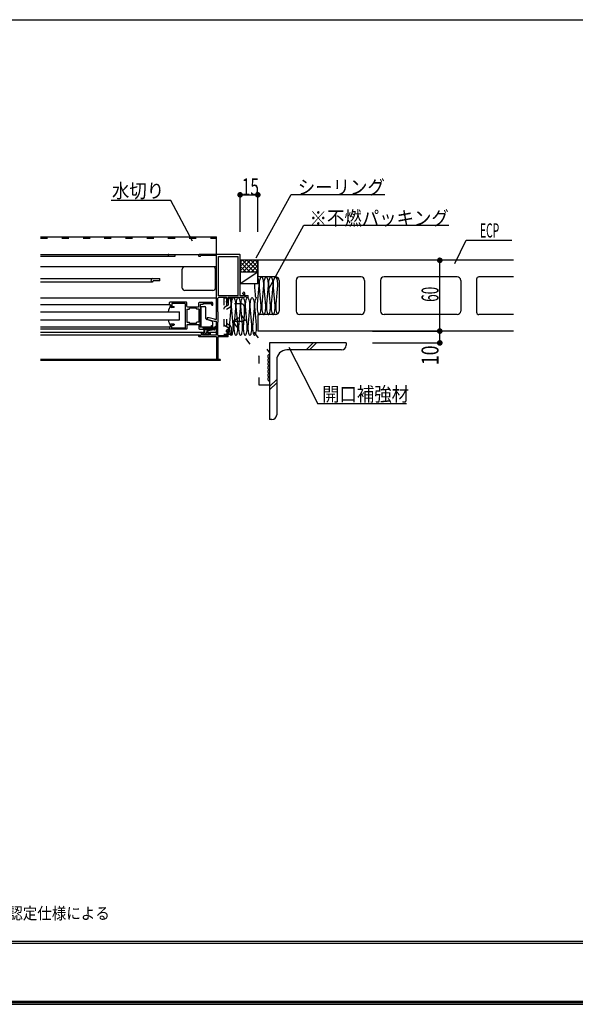
# Model space of a CAD drawing. Extents: x 45 to 2473, y 39 to 1743.
# Drawn here: x 1187 to 1658, y 39 to 873 of the extents above; entities that cross this region are included whole.
import ezdxf
from ezdxf.enums import TextEntityAlignment as Align

# ---------------------------------------------------------------- set-up
doc = ezdxf.new("R2010")
doc.units = 0
doc.header["$LTSCALE"] = 6
doc.header["$MEASUREMENT"] = 0
doc.linetypes.add('DOT', pattern=[3, 1, -2])
for name, color, linetype in [('0-0WAKU', 7, 'CONTINUOUS'), ('0-1AL', 7, 'CONTINUOUS'), ('0-2SUNPO', 7, 'CONTINUOUS'), ('0-3STEEL', 7, 'CONTINUOUS'), ('0-5FUKUSIZA', 7, 'CONTINUOUS'), ('0-8SASH', 7, 'CONTINUOUS')]:
    doc.layers.add(name, color=color, linetype=linetype)
doc.styles.get("Standard").update_dxf_attribs({"font": 'txt.shx'})

msp = doc.modelspace()

# ---------------------------------------------------------------- linework, layer by layer
at = {"layer": '0-0WAKU', "color": 7, "linetype": 'CONTINUOUS'}
for p, q in [((46.98, 873.15), (1253.98, 873.15)), ((1253.98, 873.15), (2460.98, 873.15)), ((46.98, 92), (2460.98, 92)), ((46.98, 90.3), (2460.98, 90.3)), ((44.57, 38.59), (2463.4, 38.59)), ((2462.19, 39.79), (45.77, 39.79)), ((2460.98, 41), (46.98, 41))]:
    msp.add_line(p, q, dxfattribs=at)
at = {"layer": '0-1AL', "color": 5, "linetype": 'CONTINUOUS'}
for p, q in [((1605.26, 669.2), (1388.6, 669.2)), ((1388.6, 669.2), (1388.6, 655.2)), ((1570.3, 669.2), (1505.81, 669.2)), ((1570.3, 669.2), (1505.81, 669.2)), ((1403.6, 655.2), (1388.6, 655.2)), ((1406.6, 652.2), (1406.6, 626.2)), ((1421.1, 652.2), (1421.1, 626.2)), ((1476.1, 655.2), (1424.1, 655.2)), ((1479.1, 652.2), (1479.1, 626.2)), ((1492.6, 652.2), (1492.6, 626.2)), ((1557.6, 655.2), (1495.6, 655.2)), ((1560.6, 652.2), (1560.6, 626.2)), ((1574.1, 653.2), (1574.1, 625.2)), ((1605.26, 655.2), (1576.1, 655.2)), ((1476.1, 623.2), (1424.1, 623.2)), ((1557.6, 623.2), (1495.6, 623.2)), ((1605.26, 623.2), (1576.1, 623.2)), ((1605.26, 609.2), (1388.6, 609.2)), ((1570.3, 609.2), (1505.81, 609.2)), ((1570.3, 609.2), (1505.81, 609.2))]:
    msp.add_line(p, q, dxfattribs=at)
msp.add_lwpolyline([(1403.6, 623.2), (1388.6, 623.2), (1388.6, 609.2)], dxfattribs=at)
for centre, radius, start, end in [((1403.6, 652.2), 3, 0, 90), ((1424.1, 652.2), 3, 90, 180), ((1476.1, 652.2), 3, 0, 90), ((1495.6, 652.2), 3, 90, 180), ((1557.6, 652.2), 3, 0, 90), ((1576.1, 653.2), 2, 90, 180), ((1403.6, 626.2), 3, 270, 360), ((1424.1, 626.2), 3, 180, 270), ((1476.1, 626.2), 3, 270, 360), ((1495.6, 626.2), 3, 180, 270), ((1557.6, 626.2), 3, 270, 360), ((1576.1, 625.2), 2, 180, 270)]:
    msp.add_arc(centre, radius, start, end, dxfattribs=at)
at = {"layer": '0-2SUNPO', "color": 7, "linetype": 'CONTINUOUS'}
for p, q in [((1314.96, 719.92), (1264.31, 719.92)), ((1333.27, 685.48), (1314.96, 719.92)), ((1373.6, 693.2), (1373.6, 724.7)), ((1373.6, 724.7), (1388.6, 724.7)), ((1387.07, 671.2), (1416.93, 725.11)), ((1388.6, 693.2), (1388.6, 724.7)), ((1416.93, 725.11), (1496.28, 725.11)), ((1397.9, 644.99), (1427.75, 698.88)), ((1427.75, 698.88), (1550.52, 698.88)), ((1542.88, 609.2), (1542.88, 669.2)), ((1485.8, 609.2), (1542.88, 609.2)), ((1414.88, 595.65), (1439.44, 547.52)), ((1514.78, 547.52), (1439.44, 547.52))]:
    msp.add_line(p, q, dxfattribs=at)
at = {"layer": '0-2SUNPO', "color": 7, "linetype": 'CONTINUOUS', "const_width": 2.4}
for points in [[(1372.4, 724.7, 1), (1374.8, 724.7, 1)], [(1387.4, 724.7, 1), (1389.8, 724.7, 1)], [(1541.68, 669.2, 1), (1544.08, 669.2, 1)], [(1541.68, 609.2, 1), (1544.08, 609.2, 1)], [(1541.68, 609.2, 1), (1544.08, 609.2, 1)], [(1541.68, 599.2, 1), (1544.08, 599.2, 1)]]:
    msp.add_lwpolyline(points, format="xyb", close=True, dxfattribs=at)
at = {"layer": '0-2SUNPO', "color": 7, "linetype": 'CONTINUOUS'}
for points in [[(1555.56, 666.59), (1565.28, 686.28), (1603.93, 686.28)], [(1485.8, 599.2), (1542.88, 599.2), (1542.88, 609.2)]]:
    msp.add_lwpolyline(points, dxfattribs=at)
at = {"layer": '0-3STEEL', "color": 6, "linetype": 'CONTINUOUS'}
for p, q in [((1463.6, 599.2), (1398.6, 599.2)), ((1398.6, 599.2), (1398.6, 534.2)), ((1459.6, 593.2), (1413.1, 593.2)), ((1429.5, 593.2), (1435.5, 599.2)), ((1432.32, 593.2), (1438.32, 599.2)), ((1463.6, 599.2), (1463.6, 597.2)), ((1404.6, 584.7), (1404.6, 538.2)), ((1398.6, 562.31), (1404.6, 568.31)), ((1398.6, 559.48), (1404.6, 565.48)), ((1400.6, 534.2), (1398.6, 534.2))]:
    msp.add_line(p, q, dxfattribs=at)
for centre, radius, start, end in [((1413.1, 584.7), 8.5, 90, 180), ((1459.6, 597.2), 4, 270, 360), ((1400.6, 538.2), 4, 270, 360)]:
    msp.add_arc(centre, radius, start, end, dxfattribs=at)
at = {"layer": '0-5FUKUSIZA', "color": 3, "linetype": 'CONTINUOUS'}
for p, q in [((1388.6, 669.2), (1373.6, 669.2)), ((1373.6, 667.39), (1375.41, 669.2)), ((1373.6, 663.86), (1378.95, 669.2)), ((1373.6, 660.32), (1382.48, 669.2)), ((1373.6, 669.2), (1373.6, 649.2)), ((1382.19, 659.2), (1373.6, 667.79)), ((1385.72, 659.2), (1375.72, 669.2)), ((1376.02, 659.2), (1386.02, 669.2)), ((1388.6, 659.86), (1379.26, 669.2)), ((1379.55, 659.2), (1388.6, 668.25)), ((1388.6, 663.39), (1382.79, 669.2)), ((1388.6, 666.93), (1386.33, 669.2)), ((1388.6, 649.2), (1388.6, 669.2)), ((1378.65, 659.2), (1373.6, 664.25)), ((1375.12, 659.2), (1373.6, 660.72)), ((1383.09, 659.2), (1388.6, 664.71)), ((1386.63, 659.2), (1388.6, 661.18)), ((1388.6, 659.2), (1373.6, 649.2)), ((1388.6, 659.2), (1373.6, 659.2)), ((1388.65, 654.08), (1388.91, 653.29)), ((1388.91, 653.29), (1389.12, 652.31)), ((1389.12, 652.31), (1389.29, 651.18)), ((1389.29, 651.18), (1389.4, 649.91)), ((1390.01, 649.91), (1390.12, 651.18)), ((1390.12, 651.18), (1390.29, 652.31)), ((1390.29, 652.31), (1390.51, 653.29)), ((1390.51, 653.29), (1390.77, 654.08)), ((1390.77, 654.08), (1391.06, 654.68)), ((1391.06, 654.68), (1391.37, 655.06)), ((1391.37, 655.06), (1391.69, 655.19)), ((1391.69, 655.19), (1392, 655.06)), ((1392, 655.06), (1392.31, 654.68)), ((1392.31, 654.68), (1392.6, 654.08)), ((1392.6, 654.08), (1392.86, 653.29)), ((1392.86, 653.29), (1393.08, 652.31)), ((1393.08, 652.31), (1393.25, 651.18)), ((1393.25, 651.18), (1393.36, 649.91)), ((1393.97, 649.91), (1394.08, 651.18)), ((1394.08, 651.18), (1394.25, 652.31)), ((1394.25, 652.31), (1394.46, 653.29)), ((1394.46, 653.29), (1394.72, 654.08)), ((1394.72, 654.08), (1395.01, 654.68)), ((1395.01, 654.68), (1395.32, 655.06)), ((1395.32, 655.06), (1395.64, 655.19)), ((1395.64, 655.19), (1395.96, 655.06)), ((1395.96, 655.06), (1396.27, 654.68)), ((1396.27, 654.68), (1396.56, 654.08)), ((1396.56, 654.08), (1396.82, 653.29)), ((1396.82, 653.29), (1397.03, 652.31)), ((1397.03, 652.31), (1397.2, 651.18)), ((1397.2, 651.18), (1397.31, 649.91)), ((1397.92, 649.91), (1398.03, 651.18)), ((1398.03, 651.18), (1398.2, 652.31)), ((1398.2, 652.31), (1398.42, 653.29)), ((1398.42, 653.29), (1398.68, 654.08)), ((1398.68, 654.08), (1398.97, 654.68)), ((1398.97, 654.68), (1399.28, 655.06)), ((1399.28, 655.06), (1399.6, 655.19)), ((1399.6, 655.19), (1399.91, 655.06)), ((1399.91, 655.06), (1400.22, 654.68)), ((1400.22, 654.68), (1400.51, 654.08)), ((1400.51, 654.08), (1400.77, 653.29)), ((1400.77, 653.29), (1400.99, 652.31)), ((1400.99, 652.31), (1401.16, 651.18)), ((1401.16, 651.18), (1401.27, 649.91)), ((1401.88, 649.91), (1401.99, 651.18)), ((1401.99, 651.18), (1402.16, 652.31)), ((1402.16, 652.31), (1402.37, 653.29)), ((1402.37, 653.29), (1402.63, 654.08)), ((1402.63, 654.08), (1402.92, 654.68)), ((1402.92, 654.68), (1403.23, 655.06)), ((1403.23, 655.06), (1403.55, 655.19)), ((1403.55, 655.19), (1403.87, 655.06)), ((1403.87, 655.06), (1404.18, 654.68)), ((1404.18, 654.68), (1404.47, 654.08)), ((1404.47, 654.08), (1404.73, 653.29)), ((1404.73, 653.29), (1404.94, 652.31)), ((1404.94, 652.31), (1405.11, 651.18)), ((1405.11, 651.18), (1405.22, 649.91)), ((1388.6, 649.2), (1373.6, 649.2)), ((1386.06, 647.07), (1386.01, 649.12)), ((1386.15, 645.54), (1386.06, 647.07)), ((1386.29, 643.97), (1386.15, 645.54)), ((1386.45, 642.37), (1386.29, 643.97)), ((1389.17, 643.97), (1389.01, 642.37)), ((1389.31, 645.54), (1389.17, 643.97)), ((1389.4, 647.07), (1389.31, 645.54)), ((1389.4, 649.91), (1389.44, 648.54)), ((1389.44, 648.54), (1389.4, 647.07)), ((1389.98, 648.54), (1390.01, 649.91)), ((1390.01, 647.07), (1389.98, 648.54)), ((1390.11, 645.54), (1390.01, 647.07)), ((1390.25, 643.97), (1390.11, 645.54)), ((1390.4, 642.37), (1390.25, 643.97)), ((1393.13, 643.97), (1392.97, 642.37)), ((1393.26, 645.54), (1393.13, 643.97)), ((1393.36, 647.07), (1393.26, 645.54)), ((1393.36, 649.91), (1393.4, 648.54)), ((1393.4, 648.54), (1393.36, 647.07)), ((1393.93, 648.54), (1393.97, 649.91)), ((1393.97, 647.07), (1393.93, 648.54)), ((1394.06, 645.54), (1393.97, 647.07)), ((1394.2, 643.97), (1394.06, 645.54)), ((1394.36, 642.37), (1394.2, 643.97)), ((1397.08, 643.97), (1396.92, 642.37)), ((1397.22, 645.54), (1397.08, 643.97)), ((1397.31, 647.07), (1397.22, 645.54)), ((1397.31, 649.91), (1397.35, 648.54)), ((1397.35, 648.54), (1397.31, 647.07)), ((1397.88, 648.54), (1397.92, 649.91)), ((1397.92, 647.07), (1397.88, 648.54)), ((1398.02, 645.54), (1397.92, 647.07)), ((1398.16, 643.97), (1398.02, 645.54)), ((1398.31, 642.37), (1398.16, 643.97)), ((1401.03, 643.97), (1400.88, 642.37)), ((1401.17, 645.54), (1401.03, 643.97)), ((1401.27, 647.07), (1401.17, 645.54)), ((1401.27, 649.91), (1401.31, 648.54)), ((1401.31, 648.54), (1401.27, 647.07)), ((1401.84, 648.54), (1401.88, 649.91)), ((1401.88, 647.07), (1401.84, 648.54)), ((1401.97, 645.54), (1401.88, 647.07)), ((1402.11, 643.97), (1401.97, 645.54)), ((1402.27, 642.37), (1402.11, 643.97)), ((1404.99, 643.97), (1404.83, 642.37)), ((1405.13, 645.54), (1404.99, 643.97)), ((1405.22, 647.07), (1405.13, 645.54)), ((1405.22, 649.91), (1405.26, 648.54)), ((1405.26, 648.54), (1405.22, 647.07)), ((1364.1, 637.55), (1364.42, 637.42)), ((1364.42, 637.42), (1364.73, 637.05)), ((1364.73, 637.05), (1365.02, 636.45)), ((1365.02, 636.45), (1365.28, 635.65)), ((1365.28, 635.65), (1365.5, 634.68)), ((1365.5, 634.68), (1365.67, 633.54)), ((1366.49, 633.54), (1366.66, 634.68)), ((1366.66, 634.68), (1366.88, 635.65)), ((1366.88, 635.65), (1367.14, 636.45)), ((1367.14, 636.45), (1367.43, 637.05)), ((1367.43, 637.05), (1367.74, 637.42)), ((1367.74, 637.42), (1368.06, 637.55)), ((1368.06, 637.55), (1368.38, 637.42)), ((1368.38, 637.42), (1368.69, 637.05)), ((1368.69, 637.05), (1368.97, 636.45)), ((1368.97, 636.45), (1369.23, 635.65)), ((1369.23, 635.65), (1369.45, 634.68)), ((1369.45, 634.68), (1369.62, 633.54)), ((1370.45, 633.54), (1370.62, 634.68)), ((1370.62, 634.68), (1370.84, 635.65)), ((1370.84, 635.65), (1371.1, 636.45)), ((1371.1, 636.45), (1371.38, 637.05)), ((1371.38, 637.05), (1371.69, 637.42)), ((1371.69, 637.42), (1372.01, 637.55)), ((1372.01, 637.55), (1372.33, 637.42)), ((1372.33, 637.42), (1372.64, 637.05)), ((1372.64, 637.05), (1372.93, 636.45)), ((1372.93, 636.45), (1373.19, 635.65)), ((1373.19, 635.65), (1373.41, 634.68)), ((1373.41, 634.68), (1373.58, 633.54)), ((1374.4, 633.54), (1374.57, 634.68)), ((1374.57, 634.68), (1374.79, 635.65)), ((1374.79, 635.65), (1375.05, 636.45)), ((1375.05, 636.45), (1375.34, 637.05)), ((1375.34, 637.05), (1375.65, 637.42)), ((1375.65, 637.42), (1375.97, 637.55)), ((1375.97, 637.55), (1376.29, 637.42)), ((1376.29, 637.42), (1376.59, 637.05)), ((1376.59, 637.05), (1376.88, 636.45)), ((1376.88, 636.45), (1377.14, 635.65)), ((1377.14, 635.65), (1377.36, 634.68)), ((1377.36, 634.68), (1377.53, 633.54)), ((1378.36, 633.54), (1378.53, 634.68)), ((1378.53, 634.68), (1378.75, 635.65)), ((1378.75, 635.65), (1379, 636.45)), ((1379, 636.45), (1379.29, 637.05)), ((1379.29, 637.05), (1379.6, 637.42)), ((1379.6, 637.42), (1379.92, 637.55)), ((1379.92, 637.55), (1380.24, 637.42)), ((1380.24, 637.42), (1380.55, 637.05)), ((1380.55, 637.05), (1380.84, 636.45)), ((1380.84, 636.45), (1381.1, 635.65)), ((1381.1, 635.65), (1381.32, 634.68)), ((1381.32, 634.68), (1381.48, 633.54)), ((1382.31, 633.54), (1382.48, 634.68)), ((1382.48, 634.68), (1382.7, 635.65)), ((1382.7, 635.65), (1382.96, 636.45)), ((1382.96, 636.45), (1383.25, 637.05)), ((1383.25, 637.05), (1383.56, 637.42)), ((1383.56, 637.42), (1383.88, 637.55)), ((1383.88, 637.55), (1384.2, 637.42)), ((1384.2, 637.42), (1384.5, 637.05)), ((1384.5, 637.05), (1384.79, 636.45)), ((1384.79, 636.45), (1385.05, 635.65)), ((1385.05, 635.65), (1385.27, 634.68)), ((1385.27, 634.68), (1385.44, 633.54)), ((1386.27, 633.54), (1386.44, 634.68)), ((1386.44, 634.68), (1386.66, 635.65)), ((1386.6, 640.77), (1386.45, 642.37)), ((1386.74, 639.19), (1386.6, 640.77)), ((1386.66, 635.65), (1386.91, 636.45)), ((1386.88, 637.62), (1386.74, 639.19)), ((1386.91, 636.45), (1387.2, 637.05)), ((1387.2, 637.05), (1387.51, 637.42)), ((1387.51, 637.42), (1387.83, 637.55)), ((1388.27, 634.42), (1388.13, 632.84)), ((1388.43, 636.02), (1388.27, 634.42)), ((1388.58, 637.62), (1388.43, 636.02)), ((1388.72, 639.19), (1388.58, 637.62)), ((1388.86, 640.77), (1388.72, 639.19)), ((1389.01, 642.37), (1388.86, 640.77)), ((1390.56, 640.77), (1390.4, 642.37)), ((1390.7, 639.19), (1390.56, 640.77)), ((1390.83, 637.62), (1390.7, 639.19)), ((1390.99, 636.02), (1390.83, 637.62)), ((1391.15, 634.42), (1390.99, 636.02)), ((1391.28, 632.84), (1391.15, 634.42)), ((1392.22, 634.42), (1392.09, 632.84)), ((1392.38, 636.02), (1392.22, 634.42)), ((1392.54, 637.62), (1392.38, 636.02)), ((1392.67, 639.19), (1392.54, 637.62)), ((1392.81, 640.77), (1392.67, 639.19)), ((1392.97, 642.37), (1392.81, 640.77)), ((1394.51, 640.77), (1394.36, 642.37)), ((1394.65, 639.19), (1394.51, 640.77)), ((1394.79, 637.62), (1394.65, 639.19)), ((1394.95, 636.02), (1394.79, 637.62)), ((1395.1, 634.42), (1394.95, 636.02)), ((1395.24, 632.84), (1395.1, 634.42)), ((1396.18, 634.42), (1396.04, 632.84)), ((1396.34, 636.02), (1396.18, 634.42)), ((1396.49, 637.62), (1396.34, 636.02)), ((1396.63, 639.19), (1396.49, 637.62)), ((1396.77, 640.77), (1396.63, 639.19)), ((1396.92, 642.37), (1396.77, 640.77)), ((1398.47, 640.77), (1398.31, 642.37)), ((1398.61, 639.19), (1398.47, 640.77)), ((1398.74, 637.62), (1398.61, 639.19)), ((1398.9, 636.02), (1398.74, 637.62)), ((1399.06, 634.42), (1398.9, 636.02)), ((1399.19, 632.84), (1399.06, 634.42)), ((1400.13, 634.42), (1400, 632.84)), ((1400.29, 636.02), (1400.13, 634.42)), ((1400.45, 637.62), (1400.29, 636.02)), ((1400.58, 639.19), (1400.45, 637.62)), ((1400.72, 640.77), (1400.58, 639.19)), ((1400.88, 642.37), (1400.72, 640.77)), ((1402.42, 640.77), (1402.27, 642.37)), ((1402.56, 639.19), (1402.42, 640.77)), ((1402.7, 637.62), (1402.56, 639.19)), ((1402.86, 636.02), (1402.7, 637.62)), ((1403.01, 634.42), (1402.86, 636.02)), ((1403.15, 632.84), (1403.01, 634.42)), ((1404.09, 634.42), (1403.95, 632.84)), ((1404.24, 636.02), (1404.09, 634.42)), ((1404.4, 637.62), (1404.24, 636.02)), ((1404.54, 639.19), (1404.4, 637.62)), ((1404.68, 640.77), (1404.54, 639.19)), ((1404.83, 642.37), (1404.68, 640.77)), ((1365.54, 626.33), (1365.39, 624.73)), ((1365.68, 627.91), (1365.54, 626.33)), ((1365.67, 633.54), (1365.77, 632.28)), ((1365.78, 629.44), (1365.68, 627.91)), ((1365.77, 632.28), (1365.81, 630.9)), ((1365.81, 630.9), (1365.78, 629.44)), ((1366.35, 630.9), (1366.39, 632.28)), ((1366.38, 629.44), (1366.35, 630.9)), ((1366.48, 627.91), (1366.38, 629.44)), ((1366.39, 632.28), (1366.49, 633.54)), ((1366.62, 626.33), (1366.48, 627.91)), ((1366.77, 624.73), (1366.62, 626.33)), ((1369.5, 626.33), (1369.34, 624.73)), ((1369.63, 627.91), (1369.5, 626.33)), ((1369.62, 633.54), (1369.73, 632.28)), ((1369.73, 629.44), (1369.63, 627.91)), ((1369.73, 632.28), (1369.77, 630.9)), ((1369.77, 630.9), (1369.73, 629.44)), ((1370.3, 630.9), (1370.34, 632.28)), ((1370.34, 629.44), (1370.3, 630.9)), ((1370.34, 632.28), (1370.45, 633.54)), ((1370.44, 627.91), (1370.34, 629.44)), ((1370.57, 626.33), (1370.44, 627.91)), ((1370.73, 624.73), (1370.57, 626.33)), ((1373.45, 626.33), (1373.29, 624.73)), ((1373.59, 627.91), (1373.45, 626.33)), ((1373.58, 633.54), (1373.68, 632.28)), ((1373.69, 629.44), (1373.59, 627.91)), ((1373.68, 632.28), (1373.72, 630.9)), ((1373.72, 630.9), (1373.69, 629.44)), ((1374.26, 630.9), (1374.3, 632.28)), ((1374.29, 629.44), (1374.26, 630.9)), ((1374.39, 627.91), (1374.29, 629.44)), ((1374.3, 632.28), (1374.4, 633.54)), ((1374.53, 626.33), (1374.39, 627.91)), ((1374.68, 624.73), (1374.53, 626.33)), ((1377.41, 626.33), (1377.25, 624.73)), ((1377.54, 627.91), (1377.41, 626.33)), ((1377.53, 633.54), (1377.64, 632.28)), ((1377.64, 629.44), (1377.54, 627.91)), ((1377.64, 632.28), (1377.68, 630.9)), ((1377.68, 630.9), (1377.64, 629.44)), ((1378.21, 630.9), (1378.25, 632.28)), ((1378.25, 629.44), (1378.21, 630.9)), ((1378.25, 632.28), (1378.36, 633.54)), ((1378.35, 627.91), (1378.25, 629.44)), ((1378.48, 626.33), (1378.35, 627.91)), ((1378.64, 624.73), (1378.48, 626.33)), ((1381.36, 626.33), (1381.2, 624.73)), ((1381.5, 627.91), (1381.36, 626.33)), ((1381.48, 633.54), (1381.59, 632.28)), ((1381.6, 629.44), (1381.5, 627.91)), ((1381.59, 632.28), (1381.63, 630.9)), ((1381.63, 630.9), (1381.6, 629.44)), ((1382.17, 630.9), (1382.21, 632.28)), ((1382.2, 629.44), (1382.17, 630.9)), ((1382.3, 627.91), (1382.2, 629.44)), ((1382.21, 632.28), (1382.31, 633.54)), ((1382.44, 626.33), (1382.3, 627.91)), ((1382.59, 624.73), (1382.44, 626.33)), ((1385.32, 626.33), (1385.16, 624.73)), ((1385.45, 627.91), (1385.32, 626.33)), ((1385.44, 633.54), (1385.55, 632.28)), ((1385.55, 629.44), (1385.45, 627.91)), ((1385.55, 632.28), (1385.59, 630.9)), ((1385.59, 630.9), (1385.55, 629.44)), ((1386.12, 630.9), (1386.16, 632.28)), ((1386.16, 629.44), (1386.12, 630.9)), ((1386.16, 632.28), (1386.27, 633.54)), ((1386.25, 627.91), (1386.16, 629.44)), ((1386.39, 626.33), (1386.25, 627.91)), ((1386.55, 624.73), (1386.39, 626.33)), ((1388.03, 631.31), (1388, 629.85)), ((1388, 629.85), (1388.04, 628.47)), ((1388.13, 632.84), (1388.03, 631.31)), ((1388.04, 628.47), (1388.14, 627.21)), ((1388.14, 627.21), (1388.31, 626.08)), ((1388.31, 626.08), (1388.53, 625.1)), ((1390.88, 625.1), (1391.1, 626.08)), ((1391.1, 626.08), (1391.27, 627.21)), ((1391.27, 627.21), (1391.38, 628.47)), ((1391.38, 631.31), (1391.28, 632.84)), ((1391.42, 629.85), (1391.38, 631.31)), ((1391.38, 628.47), (1391.42, 629.85)), ((1391.99, 631.31), (1391.95, 629.85)), ((1391.95, 629.85), (1391.99, 628.47)), ((1392.09, 632.84), (1391.99, 631.31)), ((1391.99, 628.47), (1392.1, 627.21)), ((1392.1, 627.21), (1392.27, 626.08)), ((1392.27, 626.08), (1392.49, 625.1)), ((1394.84, 625.1), (1395.06, 626.08)), ((1395.06, 626.08), (1395.23, 627.21)), ((1395.23, 627.21), (1395.33, 628.47)), ((1395.34, 631.31), (1395.24, 632.84)), ((1395.33, 628.47), (1395.37, 629.85)), ((1395.37, 629.85), (1395.34, 631.31)), ((1395.94, 631.31), (1395.91, 629.85)), ((1395.91, 629.85), (1395.95, 628.47)), ((1396.04, 632.84), (1395.94, 631.31)), ((1395.95, 628.47), (1396.05, 627.21)), ((1396.05, 627.21), (1396.22, 626.08)), ((1396.22, 626.08), (1396.44, 625.1)), ((1398.79, 625.1), (1399.01, 626.08)), ((1399.01, 626.08), (1399.18, 627.21)), ((1399.18, 627.21), (1399.29, 628.47)), ((1399.29, 631.31), (1399.19, 632.84)), ((1399.33, 629.85), (1399.29, 631.31)), ((1399.29, 628.47), (1399.33, 629.85)), ((1399.9, 631.31), (1399.86, 629.85)), ((1399.86, 629.85), (1399.9, 628.47)), ((1400, 632.84), (1399.9, 631.31)), ((1399.9, 628.47), (1400.01, 627.21)), ((1400.01, 627.21), (1400.18, 626.08)), ((1400.18, 626.08), (1400.4, 625.1)), ((1402.75, 625.1), (1402.97, 626.08)), ((1402.97, 626.08), (1403.14, 627.21)), ((1403.14, 627.21), (1403.24, 628.47)), ((1403.25, 631.31), (1403.15, 632.84)), ((1403.24, 628.47), (1403.28, 629.85)), ((1403.28, 629.85), (1403.25, 631.31)), ((1403.85, 631.31), (1403.82, 629.85)), ((1403.82, 629.85), (1403.86, 628.47)), ((1403.95, 632.84), (1403.85, 631.31)), ((1403.86, 628.47), (1403.96, 627.21)), ((1403.96, 627.21), (1404.13, 626.08)), ((1404.13, 626.08), (1404.35, 625.1)), ((1364.8, 618.38), (1364.64, 616.79)), ((1364.95, 619.98), (1364.8, 618.38)), ((1365.09, 621.56), (1364.95, 619.98)), ((1365.23, 623.13), (1365.09, 621.56)), ((1365.39, 624.73), (1365.23, 623.13)), ((1366.93, 623.13), (1366.77, 624.73)), ((1367.07, 621.56), (1366.93, 623.13)), ((1367.21, 619.98), (1367.07, 621.56)), ((1367.36, 618.38), (1367.21, 619.98)), ((1367.52, 616.79), (1367.36, 618.38)), ((1368.75, 618.38), (1368.59, 616.79)), ((1368.91, 619.98), (1368.75, 618.38)), ((1369.05, 621.56), (1368.91, 619.98)), ((1369.18, 623.13), (1369.05, 621.56)), ((1369.34, 624.73), (1369.18, 623.13)), ((1370.89, 623.13), (1370.73, 624.73)), ((1371.02, 621.56), (1370.89, 623.13)), ((1371.16, 619.98), (1371.02, 621.56)), ((1371.32, 618.38), (1371.16, 619.98)), ((1371.47, 616.79), (1371.32, 618.38)), ((1372.71, 618.38), (1372.55, 616.79)), ((1372.86, 619.98), (1372.71, 618.38)), ((1373, 621.56), (1372.86, 619.98)), ((1373.14, 623.13), (1373, 621.56)), ((1373.29, 624.73), (1373.14, 623.13)), ((1374.84, 623.13), (1374.68, 624.73)), ((1374.98, 621.56), (1374.84, 623.13)), ((1375.12, 619.98), (1374.98, 621.56)), ((1375.27, 618.38), (1375.12, 619.98)), ((1375.43, 616.79), (1375.27, 618.38)), ((1376.66, 618.38), (1376.5, 616.79)), ((1376.82, 619.98), (1376.66, 618.38)), ((1376.96, 621.56), (1376.82, 619.98)), ((1377.09, 623.13), (1376.96, 621.56)), ((1377.25, 624.73), (1377.09, 623.13)), ((1378.8, 623.13), (1378.64, 624.73)), ((1378.93, 621.56), (1378.8, 623.13)), ((1379.07, 619.98), (1378.93, 621.56)), ((1379.23, 618.38), (1379.07, 619.98)), ((1379.38, 616.79), (1379.23, 618.38)), ((1380.62, 618.38), (1380.46, 616.79)), ((1380.77, 619.98), (1380.62, 618.38)), ((1380.91, 621.56), (1380.77, 619.98)), ((1381.05, 623.13), (1380.91, 621.56)), ((1381.2, 624.73), (1381.05, 623.13)), ((1382.75, 623.13), (1382.59, 624.73)), ((1382.89, 621.56), (1382.75, 623.13)), ((1383.02, 619.98), (1382.89, 621.56)), ((1383.18, 618.38), (1383.02, 619.98)), ((1383.34, 616.79), (1383.18, 618.38)), ((1384.57, 618.38), (1384.41, 616.79)), ((1384.73, 619.98), (1384.57, 618.38)), ((1384.87, 621.56), (1384.73, 619.98)), ((1385, 623.13), (1384.87, 621.56)), ((1385.16, 624.73), (1385, 623.13)), ((1386.71, 623.13), (1386.55, 624.73)), ((1386.84, 621.56), (1386.71, 623.13)), ((1386.98, 619.98), (1386.84, 621.56)), ((1387.14, 618.38), (1386.98, 619.98)), ((1387.29, 616.79), (1387.14, 618.38)), ((1388.53, 625.1), (1388.79, 624.3)), ((1388.79, 624.3), (1389.08, 623.7)), ((1389.08, 623.7), (1389.39, 623.33)), ((1389.39, 623.33), (1389.71, 623.2)), ((1389.71, 623.2), (1390.03, 623.33)), ((1390.03, 623.33), (1390.34, 623.7)), ((1390.34, 623.7), (1390.62, 624.3)), ((1390.62, 624.3), (1390.88, 625.1)), ((1392.49, 625.1), (1392.75, 624.3)), ((1392.75, 624.3), (1393.03, 623.7)), ((1393.03, 623.7), (1393.34, 623.33)), ((1393.34, 623.33), (1393.66, 623.2)), ((1393.66, 623.2), (1393.98, 623.33)), ((1393.98, 623.33), (1394.29, 623.7)), ((1394.29, 623.7), (1394.58, 624.3)), ((1394.58, 624.3), (1394.84, 625.1)), ((1396.44, 625.1), (1396.7, 624.3)), ((1396.7, 624.3), (1396.99, 623.7)), ((1396.99, 623.7), (1397.3, 623.33)), ((1397.3, 623.33), (1397.62, 623.2)), ((1397.62, 623.2), (1397.94, 623.33)), ((1397.94, 623.33), (1398.25, 623.7)), ((1398.25, 623.7), (1398.53, 624.3)), ((1398.53, 624.3), (1398.79, 625.1)), ((1400.4, 625.1), (1400.66, 624.3)), ((1400.66, 624.3), (1400.94, 623.7)), ((1400.94, 623.7), (1401.25, 623.33)), ((1401.25, 623.33), (1401.57, 623.2)), ((1401.57, 623.2), (1401.89, 623.33)), ((1401.89, 623.33), (1402.2, 623.7)), ((1402.2, 623.7), (1402.49, 624.3)), ((1402.49, 624.3), (1402.75, 625.1)), ((1404.35, 625.1), (1404.61, 624.3)), ((1404.61, 624.3), (1404.9, 623.7)), ((1364.41, 613.68), (1364.37, 612.21)), ((1364.37, 612.21), (1364.41, 610.84)), ((1364.5, 615.21), (1364.41, 613.68)), ((1364.41, 610.84), (1364.52, 609.57)), ((1364.64, 616.79), (1364.5, 615.21)), ((1364.52, 609.57), (1364.69, 608.44)), ((1367.47, 608.44), (1367.64, 609.57)), ((1367.66, 615.21), (1367.52, 616.79)), ((1367.64, 609.57), (1367.75, 610.84)), ((1367.75, 613.68), (1367.66, 615.21)), ((1367.79, 612.21), (1367.75, 613.68)), ((1367.75, 610.84), (1367.79, 612.21)), ((1368.36, 613.68), (1368.32, 612.21)), ((1368.32, 612.21), (1368.36, 610.84)), ((1368.46, 615.21), (1368.36, 613.68)), ((1368.36, 610.84), (1368.47, 609.57)), ((1368.59, 616.79), (1368.46, 615.21)), ((1368.47, 609.57), (1368.64, 608.44)), ((1371.43, 608.44), (1371.6, 609.57)), ((1371.61, 615.21), (1371.47, 616.79)), ((1371.6, 609.57), (1371.71, 610.84)), ((1371.71, 613.68), (1371.61, 615.21)), ((1371.74, 612.21), (1371.71, 613.68)), ((1371.71, 610.84), (1371.74, 612.21)), ((1372.32, 613.68), (1372.28, 612.21)), ((1372.28, 612.21), (1372.32, 610.84)), ((1372.41, 615.21), (1372.32, 613.68)), ((1372.32, 610.84), (1372.43, 609.57)), ((1372.55, 616.79), (1372.41, 615.21)), ((1372.43, 609.57), (1372.6, 608.44)), ((1375.38, 608.44), (1375.55, 609.57)), ((1375.57, 615.21), (1375.43, 616.79)), ((1375.55, 609.57), (1375.66, 610.84)), ((1375.66, 613.68), (1375.57, 615.21)), ((1375.7, 612.21), (1375.66, 613.68)), ((1375.66, 610.84), (1375.7, 612.21)), ((1376.27, 613.68), (1376.23, 612.21)), ((1376.23, 612.21), (1376.27, 610.84)), ((1376.37, 615.21), (1376.27, 613.68)), ((1376.27, 610.84), (1376.38, 609.57)), ((1376.5, 616.79), (1376.37, 615.21)), ((1376.38, 609.57), (1376.55, 608.44)), ((1379.34, 608.44), (1379.51, 609.57)), ((1379.52, 615.21), (1379.38, 616.79)), ((1379.51, 609.57), (1379.62, 610.84)), ((1379.62, 613.68), (1379.52, 615.21)), ((1379.65, 612.21), (1379.62, 613.68)), ((1379.62, 610.84), (1379.65, 612.21)), ((1380.23, 613.68), (1380.19, 612.21)), ((1380.19, 612.21), (1380.23, 610.84)), ((1380.32, 615.21), (1380.23, 613.68)), ((1380.23, 610.84), (1380.34, 609.57)), ((1380.46, 616.79), (1380.32, 615.21)), ((1380.34, 609.57), (1380.5, 608.44)), ((1383.29, 608.44), (1383.46, 609.57)), ((1383.48, 615.21), (1383.34, 616.79)), ((1383.46, 609.57), (1383.57, 610.84)), ((1383.57, 613.68), (1383.48, 615.21)), ((1383.61, 612.21), (1383.57, 613.68)), ((1383.57, 610.84), (1383.61, 612.21)), ((1384.18, 613.68), (1384.14, 612.21)), ((1384.14, 612.21), (1384.18, 610.84)), ((1384.28, 615.21), (1384.18, 613.68)), ((1384.18, 610.84), (1384.29, 609.57)), ((1384.41, 616.79), (1384.28, 615.21)), ((1384.29, 609.57), (1384.46, 608.44)), ((1387.25, 608.44), (1387.42, 609.57)), ((1387.43, 615.21), (1387.29, 616.79)), ((1387.42, 609.57), (1387.53, 610.84)), ((1387.53, 613.68), (1387.43, 615.21)), ((1387.56, 612.21), (1387.53, 613.68)), ((1387.53, 610.84), (1387.56, 612.21)), ((1364.69, 608.44), (1364.9, 607.46)), ((1364.9, 607.46), (1365.16, 606.67)), ((1365.16, 606.67), (1365.45, 606.07)), ((1365.45, 606.07), (1365.76, 605.69)), ((1365.76, 605.69), (1366.08, 605.56)), ((1366.08, 605.56), (1366.4, 605.69)), ((1366.4, 605.69), (1366.71, 606.07)), ((1366.71, 606.07), (1367, 606.67)), ((1367, 606.67), (1367.26, 607.46)), ((1367.26, 607.46), (1367.47, 608.44)), ((1368.64, 608.44), (1368.86, 607.46)), ((1368.86, 607.46), (1369.12, 606.67)), ((1369.12, 606.67), (1369.41, 606.07)), ((1369.41, 606.07), (1369.72, 605.69)), ((1369.72, 605.69), (1370.03, 605.56)), ((1370.03, 605.56), (1370.35, 605.69)), ((1370.35, 605.69), (1370.66, 606.07)), ((1370.66, 606.07), (1370.95, 606.67)), ((1370.95, 606.67), (1371.21, 607.46)), ((1371.21, 607.46), (1371.43, 608.44)), ((1372.6, 608.44), (1372.81, 607.46)), ((1372.81, 607.46), (1373.07, 606.67)), ((1373.07, 606.67), (1373.36, 606.07)), ((1373.36, 606.07), (1373.67, 605.69)), ((1373.67, 605.69), (1373.99, 605.56)), ((1373.99, 605.56), (1374.31, 605.69)), ((1374.31, 605.69), (1374.62, 606.07)), ((1374.62, 606.07), (1374.91, 606.67)), ((1374.91, 606.67), (1375.17, 607.46)), ((1375.17, 607.46), (1375.38, 608.44)), ((1376.55, 608.44), (1376.77, 607.46)), ((1376.77, 607.46), (1377.03, 606.67)), ((1377.03, 606.67), (1377.32, 606.07)), ((1377.32, 606.07), (1377.63, 605.69)), ((1377.63, 605.69), (1377.94, 605.56)), ((1377.94, 605.56), (1378.26, 605.69)), ((1378.26, 605.69), (1378.57, 606.07)), ((1378.57, 606.07), (1378.86, 606.67)), ((1378.86, 606.67), (1379.12, 607.46)), ((1379.12, 607.46), (1379.34, 608.44)), ((1380.5, 608.44), (1380.72, 607.46)), ((1380.72, 607.46), (1380.98, 606.67)), ((1380.98, 606.67), (1381.27, 606.07)), ((1381.27, 606.07), (1381.58, 605.69)), ((1381.58, 605.69), (1381.9, 605.56)), ((1381.9, 605.56), (1382.22, 605.69)), ((1382.22, 605.69), (1382.53, 606.07)), ((1382.53, 606.07), (1382.82, 606.67)), ((1382.82, 606.67), (1383.08, 607.46)), ((1383.08, 607.46), (1383.29, 608.44)), ((1384.46, 608.44), (1384.68, 607.46)), ((1384.68, 607.46), (1384.94, 606.67)), ((1384.94, 606.67), (1385.23, 606.07)), ((1385.23, 606.07), (1385.54, 605.69)), ((1385.54, 605.69), (1385.85, 605.56)), ((1385.85, 605.56), (1386.17, 605.69)), ((1386.17, 605.69), (1386.48, 606.07)), ((1386.48, 606.07), (1386.77, 606.67)), ((1386.77, 606.67), (1387.03, 607.46)), ((1387.03, 607.46), (1387.25, 608.44))]:
    msp.add_line(p, q, dxfattribs=at)
at = {"layer": '0-8SASH', "color": 109, "linetype": 'CONTINUOUS'}
for p, q in [((1204.4, 689.2), (1353.6, 689.2)), ((1353.6, 673.15), (1353.6, 689.2)), ((1204.4, 674.2), (1339.1, 674.2)), ((1204.4, 672.8), (1318.6, 672.8)), ((1318.6, 672.8), (1318.6, 674.2)), ((1338.9, 674.2), (1338.6, 673.9)), ((1338.6, 672.85), (1338.6, 673.9)), ((1338.6, 672.85), (1338.9, 672.55)), ((1373.3, 674.2), (1338.9, 674.2)), ((1340.1, 672.55), (1338.9, 672.55)), ((1353.6, 673.15), (1340.1, 673.15)), ((1340.1, 672.55), (1340.1, 673.15)), ((1353.6, 619.25), (1353.6, 673.15)), ((1355.25, 672.55), (1371.95, 672.55)), ((1355.25, 639.2), (1355.25, 672.55)), ((1371.95, 639.2), (1371.95, 672.55)), ((1373.6, 673.9), (1373.3, 674.2)), ((1373.6, 639.2), (1373.6, 673.9)), ((1353.6, 663.7), (1204.4, 663.7)), ((1324.6, 645.7), (1324.6, 661.7)), ((1352.6, 645.7), (1352.6, 661.7)), ((1204.4, 653.7), (1305.6, 653.7)), ((1305.6, 651.7), (1305.6, 653.7)), ((1299.38, 650.7), (1204.4, 650.7)), ((1350.6, 643.7), (1326.6, 643.7)), ((1353.6, 637.15), (1204.4, 637.15)), ((1355.3, 637.55), (1354.8, 637.05)), ((1354.8, 625.5), (1354.8, 637.05)), ((1371.95, 639.2), (1355.25, 639.2)), ((1362.05, 637.55), (1355.3, 637.55)), ((1362.55, 634.7), (1361.95, 634.7)), ((1361.95, 633.7), (1361.95, 634.7)), ((1362.55, 637.05), (1362.05, 637.55)), ((1362.55, 634.7), (1362.55, 637.05)), ((1363.6, 633.7), (1363.6, 637.55)), ((1376.75, 637.55), (1363.6, 637.55)), ((1376.4, 639.2), (1373.6, 639.2)), ((1375.95, 640.7), (1375.95, 641.38)), ((1376.4, 640.7), (1375.95, 640.7)), ((1376.4, 639.2), (1376.4, 640.7)), ((1376.75, 637.55), (1377.6, 638.4)), ((1378.1, 638.4), (1377.6, 638.4)), ((1378.1, 638.4), (1378.95, 637.55)), ((1379.78, 637.55), (1378.95, 637.55)), ((1314.6, 631.45), (1204.4, 631.45)), ((1313.9, 633.7), (1313.6, 633.4)), ((1313.6, 631.8), (1313.6, 633.4)), ((1313.6, 631.8), (1313.9, 631.5)), ((1328.05, 633.7), (1313.9, 633.7)), ((1313.9, 631.5), (1314.6, 631.5)), ((1314.6, 631.5), (1314.6, 629.95)), ((1317.6, 629.2), (1315.35, 629.2)), ((1327.1, 632.7), (1315.6, 632.7)), ((1315.6, 632.7), (1315.6, 630.4)), ((1315.6, 630.4), (1315.9, 630.1)), ((1315.9, 630.1), (1317.3, 630.1)), ((1317.6, 629.8), (1317.3, 630.1)), ((1317.6, 629.2), (1317.6, 629.8)), ((1327.1, 632.7), (1327.1, 611.7)), ((1328.55, 633.2), (1328.05, 633.7)), ((1328.55, 630), (1328.55, 633.2)), ((1328.55, 630), (1328.85, 629.7)), ((1328.55, 627.75), (1330.3, 627.75)), ((1328.55, 627.75), (1328.55, 616.65)), ((1328.85, 629.7), (1338.35, 629.7)), ((1336.6, 628.7), (1330.6, 628.7)), ((1336.6, 628.05), (1336.6, 628.7)), ((1336.6, 628.05), (1336.9, 627.75)), ((1338.65, 627.75), (1336.9, 627.75)), ((1338.35, 629.7), (1338.65, 630)), ((1339.15, 633.7), (1338.65, 633.2)), ((1338.65, 630), (1338.65, 633.2)), ((1338.65, 627.75), (1338.65, 616.65)), ((1339.15, 633.7), (1349.6, 633.7)), ((1340.6, 630.15), (1343.6, 630.15)), ((1340.6, 612.65), (1340.6, 630.15)), ((1342.15, 632.7), (1349.6, 632.7)), ((1342.15, 631.75), (1342.15, 632.7)), ((1344.6, 619.91), (1344.6, 629.15)), ((1349.6, 632.7), (1349.6, 631.2)), ((1349.6, 631.2), (1349.6, 631.75)), ((1349.6, 631.2), (1350.6, 631.2)), ((1349.6, 631.2), (1350.6, 631.2)), ((1350.6, 631.2), (1350.6, 632.7)), ((1350.6, 631.2), (1350.6, 632.7)), ((1361.95, 633.7), (1362.45, 633.2)), ((1363.1, 633.2), (1362.45, 633.2)), ((1363.1, 633.2), (1363.6, 633.7)), ((1204.4, 625.6), (1322.1, 625.6)), ((1204.4, 618.8), (1322.1, 618.8)), ((1322.1, 618.8), (1322.1, 625.6)), ((1339.65, 625.65), (1339.65, 618.75)), ((1349.51, 617.76), (1345.33, 618.95)), ((1345.9, 620.7), (1345.6, 620.4)), ((1345.6, 620.4), (1345.6, 619.97)), ((1345.9, 620.7), (1347.4, 620.7)), ((1346.34, 619), (1351.6, 617.6)), ((1347.4, 620.7), (1347.4, 620.43)), ((1351.82, 619.25), (1347.4, 620.43)), ((1351.6, 617.6), (1353.6, 617.6)), ((1351.82, 619.25), (1353.6, 619.25)), ((1353.6, 605.85), (1353.6, 617.6)), ((1354.8, 625.5), (1354.8, 616.9)), ((1204.4, 612.95), (1314.6, 612.95)), ((1313.9, 610.7), (1204.4, 610.7)), ((1313.6, 611), (1313.9, 610.7)), ((1313.9, 612.9), (1314.6, 612.9)), ((1328.05, 610.7), (1313.9, 610.7)), ((1314.6, 612.9), (1314.6, 614.45)), ((1317.6, 615.2), (1315.35, 615.2)), ((1315.9, 614.3), (1315.6, 614)), ((1315.6, 611.7), (1315.6, 614)), ((1327.1, 611.7), (1315.6, 611.7)), ((1315.9, 614.3), (1317.3, 614.3)), ((1317.3, 614.3), (1317.6, 614.6)), ((1317.6, 615.2), (1317.6, 614.6)), ((1328.05, 610.7), (1328.55, 611.2)), ((1328.55, 616.65), (1330.3, 616.65)), ((1328.85, 614.7), (1338.35, 614.7)), ((1330.6, 616.35), (1330.3, 616.65)), ((1330.6, 615.7), (1330.6, 616.35)), ((1336.6, 615.7), (1330.6, 615.7)), ((1336.9, 616.65), (1336.6, 616.35)), ((1336.6, 615.7), (1336.6, 616.35)), ((1338.65, 616.65), (1336.9, 616.65)), ((1338.65, 614.4), (1338.35, 614.7)), ((1338.65, 614.4), (1338.65, 611.2)), ((1338.65, 611.2), (1339.15, 610.7)), ((1339.15, 610.7), (1349.6, 610.7)), ((1349.4, 612.65), (1340.6, 612.65)), ((1342.15, 611.7), (1349.6, 611.7)), ((1343.2, 607.7), (1343.2, 610.3)), ((1343.8, 607.7), (1343.8, 609.96)), ((1345.33, 609.65), (1345.23, 607.68)), ((1345.78, 610.12), (1351.14, 610.93)), ((1351.47, 610.17), (1346.48, 609.42)), ((1350.6, 613.2), (1349.6, 613.2)), ((1349.6, 611.7), (1349.6, 613.2)), ((1350.6, 613.2), (1350.6, 611.7)), ((1351.33, 611.1), (1352.69, 613.13)), ((1351.81, 610.39), (1353.13, 612.35)), ((1354.8, 605.75), (1354.8, 616.9)), ((1362.45, 610.2), (1361.95, 609.7)), ((1361.95, 608.7), (1361.95, 609.7)), ((1363.1, 610.2), (1362.45, 610.2)), ((1363.6, 609.7), (1363.1, 610.2)), ((1363.6, 604.5), (1363.6, 609.7)), ((1341.17, 608), (1204.4, 608)), ((1339.1, 605.85), (1204.4, 605.85)), ((1338.9, 605.85), (1338.6, 605.55)), ((1338.6, 604.5), (1338.6, 605.55)), ((1338.6, 604.5), (1338.9, 604.2)), ((1338.9, 605.85), (1340.6, 605.85)), ((1353.6, 604.2), (1338.9, 604.2)), ((1340.6, 607.1), (1340.6, 605.85)), ((1342.4, 608.1), (1341.6, 608.1)), ((1341.9, 607.2), (1341.6, 606.9)), ((1341.6, 605.85), (1341.6, 606.9)), ((1347.6, 605.85), (1341.6, 605.85)), ((1341.85, 606.9), (1341.85, 606.5)), ((1341.9, 607.2), (1342.6, 607.2)), ((1342.7, 607.2), (1342.15, 607.2)), ((1342.38, 606.3), (1344.38, 606.3)), ((1342.9, 607.6), (1342.4, 608.1)), ((1342.6, 607.2), (1342.9, 607.5)), ((1342.9, 607.5), (1342.9, 607.6)), ((1344.73, 607.2), (1344.3, 607.2)), ((1344.83, 606.3), (1346.83, 606.3)), ((1346.09, 608.96), (1346.03, 607.73)), ((1346.8, 608.1), (1346.3, 607.6)), ((1346.3, 607.5), (1346.3, 607.6)), ((1346.3, 607.5), (1346.6, 607.2)), ((1346.53, 607.2), (1347.05, 607.2)), ((1347.3, 607.2), (1346.6, 607.2)), ((1346.8, 608.1), (1347.6, 608.1)), ((1347.6, 606.9), (1347.3, 607.2)), ((1347.35, 606.9), (1347.35, 606.5)), ((1347.6, 605.85), (1347.6, 606.9)), ((1353.6, 608), (1348.04, 608)), ((1353.6, 604.2), (1353.6, 584.5)), ((1354.8, 605.75), (1355.3, 605.25)), ((1363.3, 604.2), (1354.8, 604.2)), ((1354.8, 604.2), (1354.8, 585.1)), ((1362.05, 605.25), (1355.3, 605.25)), ((1362.55, 608.7), (1361.95, 608.7)), ((1362.05, 605.25), (1362.55, 605.75)), ((1362.55, 605.75), (1362.55, 608.7)), ((1363.3, 604.2), (1363.6, 604.5)), ((1353.6, 585.1), (1204.4, 585.1)), ((1356.6, 584.2), (1204.4, 584.2)), ((1353.6, 584.5), (1353.9, 584.2)), ((1356.6, 584.2), (1353.9, 584.2)), ((1356.6, 585.1), (1354.8, 585.1)), ((1356.6, 585.1), (1356.6, 584.2)), ((1389.6, 563.79), (1398.6, 563.79))]:
    msp.add_line(p, q, dxfattribs=at)
at = {"layer": '0-8SASH', "color": 109, "linetype": 'DOT'}
for p, q in [((1204.4, 688), (1353.6, 688)), ((1359.65, 637.2), (1359.65, 606.2)), ((1361.95, 637.2), (1359.65, 637.2)), ((1361.95, 637.2), (1361.95, 606.2)), ((1363.6, 637.2), (1363.6, 631.2)), ((1365.9, 637.2), (1363.6, 637.2)), ((1365.9, 637.2), (1365.9, 631.03)), ((1374.95, 632.2), (1359.65, 632.2)), ((1363.6, 631.2), (1360.65, 629.5)), ((1364.9, 629.3), (1361.95, 627.59)), ((1376.95, 630.2), (1376.95, 619.2)), ((1367.3, 617.2), (1374.48, 622.64)), ((1374.48, 622.64), (1398.6, 590.78)), ((1374.95, 617.2), (1359.65, 617.2)), ((1360.65, 613.9), (1363.6, 612.2)), ((1361.95, 615.81), (1364.9, 614.11)), ((1363.6, 612.2), (1363.6, 606.2)), ((1365.9, 612.37), (1365.9, 606.2)), ((1367.3, 617.2), (1389.6, 587.76)), ((1361.95, 606.2), (1359.65, 606.2)), ((1365.9, 606.2), (1363.6, 606.2)), ((1389.6, 587.76), (1389.6, 563.79))]:
    msp.add_line(p, q, dxfattribs=at)
at = {"layer": '0-8SASH', "color": 109, "linetype": 'CONTINUOUS'}
for points in [[(1305.6, 651.7), (1299.96, 651.7), (1299.38, 650.7)], [(1379.78, 639.2), (1377.6, 639.2), (1377.6, 641.38)], [(1330.3, 627.75), (1330.6, 628.05), (1330.6, 628.7)], [(1342.15, 631.75), (1339.65, 631.75), (1339.65, 625.65)], [(1342.15, 611.7), (1342.15, 612.65), (1339.65, 612.65), (1339.65, 618.75)], [(1313.9, 612.9), (1313.6, 612.6), (1313.6, 611)], [(1328.85, 614.7), (1328.55, 614.4), (1328.55, 611.2)], [(1349.4, 612.65), (1349.4, 613.85), (1350.6, 613.85), (1350.6, 616.32)], [(1353.6, 605.85), (1348.6, 605.85), (1348.6, 607.1)]]:
    msp.add_lwpolyline(points, dxfattribs=at)
for centre, radius, start, end in [((1313.18, 673.5), 0.7, 90, 270), ((1326.6, 661.7), 2, 90, 180), ((1350.6, 661.7), 2, 0, 90), ((1299.44, 652.2), 1.5, 90, 267.836), ((1326.6, 645.7), 2, 180, 270), ((1350.6, 645.7), 2, 270, 360), ((1376.78, 641.38), 0.825, 0, 180), ((1379.78, 638.38), 0.825, 270, 450), ((1328.1, 622.2), 16, 147.53799, 167.73099), ((1315.35, 629.95), 0.75, 180, 270), ((1343.6, 629.15), 1, 0, 90), ((1349.6, 632.7), 1, 0, 90), ((1349.6, 632.7), 1, 0, 90), ((1328.1, 622.2), 16, 192.269, 212.46199), ((1345.6, 619.91), 1, 180, 254.181), ((1346.6, 619.97), 1, 180, 255.06898), ((1349.1, 616.32), 1.5, 0, 74.181), ((1315.35, 614.45), 0.75, 90, 180), ((1343.6, 610.3), 0.4, 300.00099, 540), ((1345.83, 609.62), 0.5, 98.601, 176.99599), ((1346.59, 608.93), 0.5, 98.601, 176.99599), ((1349.6, 611.7), 1, 270, 360), ((1350.91, 611.38), 0.5, 296.605, 326.146), ((1351.4, 610.67), 0.5, 278.601, 326.13899), ((1353.1, 612.85), 0.5, 273.01599, 506.15099), ((1341.6, 607.1), 1, 90, 180), ((1342.15, 606.9), 0.3, 90, 180), ((1342.15, 606.5), 0.3, 180, 318.18999), ((1342.7, 607.7), 0.5, 270, 360), ((1344.3, 607.7), 0.5, 180, 270), ((1344.6, 606.5), 0.3, 221.81, 318.18999), ((1344.73, 607.7), 0.5, 270, 356.99599), ((1346.53, 607.7), 0.5, 176.99599, 270.30099), ((1347.05, 606.5), 0.3, 221.81, 360.22899), ((1347.05, 606.9), 0.3, 0, 90), ((1347.6, 607.1), 1, 0, 90)]:
    msp.add_arc(centre, radius, start, end, dxfattribs=at)
at = {"layer": '0-8SASH', "color": 109, "linetype": 'DOT'}
for centre, radius, start, end in [((1361.65, 627.77), 2, 119.99998, 179.99998), ((1363.9, 631.03), 2, 300, 360), ((1374.95, 630.2), 2, 0, 90), ((1374.95, 619.2), 2, 270, 360), ((1361.65, 615.64), 2, 180, 240), ((1363.9, 612.37), 2, 0, 59.99997), ((1398.6, 587.79), 1.6, 90, 270), ((1398.6, 584.59), 1.6, 90, 270), ((1398.6, 581.39), 1.6, 90, 270), ((1398.6, 578.19), 1.6, 90, 270), ((1398.6, 574.99), 1.6, 90, 270), ((1398.6, 571.79), 1.6, 90, 270), ((1398.6, 568.59), 1.6, 90, 270)]:
    msp.add_arc(centre, radius, start, end, dxfattribs=at)

# ---------------------------------------------------------------- texts
at = {"layer": '0-2SUNPO', "color": 7}
for s, width, p in [('水切り', 0.902, (1264.91, 722.15)), ('ECP', 0.534, (1577, 688.52)), ('開口補強材', 0.902, (1443.07, 549.75))]:
    msp.add_text(s, height=11.991, dxfattribs=dict(at, width=width)).set_placement(p)
for s, height, width, p in [('15', 14.39, 0.666, (1382.3, 724.28)), ('※サッシメ－カ－の耐火認定仕様による', 9.993, 0.902, (1152.46, 110.69))]:
    msp.add_text(s, height=height, dxfattribs=dict(at, width=width)).set_placement(p, align=Align.CENTER)
at = {"layer": '0-2SUNPO', "color": 7, "width": 0.902}
for s, p in [('シーリング', (1496.28, 725.11)), ('※不燃パッキング', (1550.52, 698.88))]:
    msp.add_text(s, height=11.991, dxfattribs=at).set_placement(p, align=Align.RIGHT)
at = {"layer": '0-2SUNPO', "color": 7}
for s, width, p in [('60', 0.589, (1541.8, 640.39)), ('10', 0.763, (1541.8, 588.7))]:
    msp.add_text(s, height=14.39, rotation=90, dxfattribs=dict(at, width=width)).set_placement(p, align=Align.CENTER)

doc.saveas('drawing.dxf')
